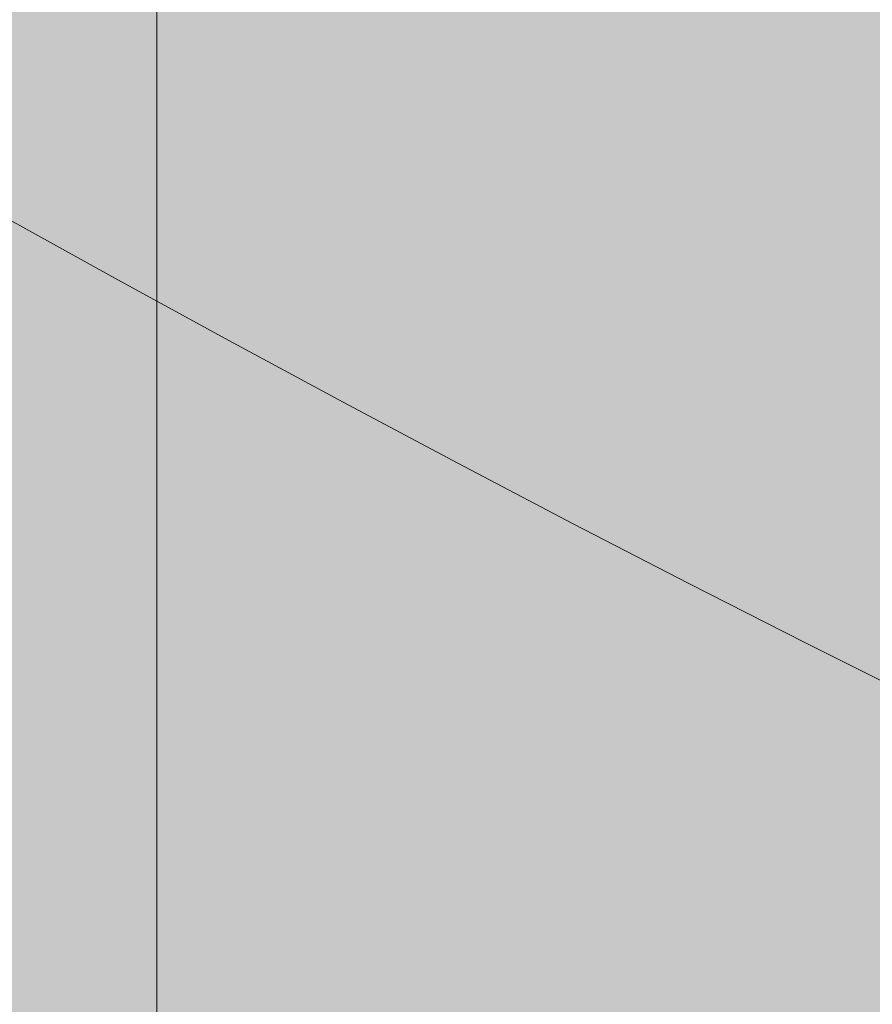
# Model space of a CAD drawing. Units: millimetres. Extents: x 408 to 18930, y -4803 to 10047.
# Drawn here: x 7001 to 7001, y 1453 to 1454 of the extents above; entities that cross this region are included whole.
import ezdxf

# ---------------------------------------------------------------- set-up
doc = ezdxf.new("R2010")
doc.units = ezdxf.units.MM
doc.header["$MEASUREMENT"] = 0
for name, color, linetype, lineweight in [('elevate3 - Level 26', 7, 'Continuous', 0), ('elevate_[ID]_13_[Material]_Unchanged_[Source]_Betty - Level 25', 7, 'Continuous', 0), ('elevate_[ID]_19_[Material]_Unchanged_[Source]_WAMarketing2 - Level 26', 7, 'Continuous', 0), ('Level 61', 7, 'Continuous', 0)]:
    doc.layers.add(name, color=color, linetype=linetype, lineweight=lineweight)

# ---------------------------------------------------------------- blocks, each defined once
blk = doc.blocks.new('elevate_9')
at = {"layer": 'elevate_[ID]_13_[Material]_Unchanged_[Source]_Betty - Level 25', "linetype": 'Continuous', "lineweight": 13, "extrusion": (0, 0, -1)}
blk.add_hatch(color=250, dxfattribs=at).paths.add_polyline_path([(-7724.98035, 1421.11864), (-7024.98035, 1421.11864), (-7024.98035, 1451.11864), (-6994.98035, 1451.11864), (-6994.98035, 2151.11864), (-7024.98035, 2151.11864), (-7024.98035, 2181.11864), (-7724.98035, 2181.11864), (-7724.98035, 2151.11864), (-7754.98035, 2151.11864), (-7754.98035, 1451.11864), (-7724.98035, 1451.11864)], flags=0)
at = {"layer": 'elevate_[ID]_13_[Material]_Unchanged_[Source]_Betty - Level 25', "color": 250, "linetype": 'Continuous', "lineweight": 13}
blk.add_solid([(6994.98035, 1451.11864), (6994.98035, 2151.11864), (7024.98035, 1451.11864), (7024.98035, 2151.11864)], dxfattribs=at)
blk = doc.blocks.new('From Smart Solid_1018')
at = {"layer": 'elevate3 - Level 26', "color": 7, "linetype": 'Continuous', "lineweight": 13}
blk.add_line((-6.00015, -343.99986), (-6.00015, -348.99986), dxfattribs=at)
blk = doc.blocks.new('elevate3')
at = {"layer": 'elevate3 - Level 26', "color": 7, "linetype": 'Continuous', "lineweight": 13}
blk.add_blockref('From Smart Solid_1018', (7006.9805, 1800.4935), dxfattribs=at)
blk = doc.blocks.new('From Smart Solid_3120')
at = {"layer": 'elevate_[ID]_19_[Material]_Unchanged_[Source]_WAMarketing2 - Level 26', "color": 253, "linetype": 'Continuous', "lineweight": 13}
blk.add_arc((-0.00015, 0.00014), 10, 90, 270, dxfattribs=at)
blk = doc.blocks.new('From Smart Solid_3130')
at = {"layer": 'elevate_[ID]_19_[Material]_Unchanged_[Source]_WAMarketing2 - Level 26', "color": 253, "linetype": 'Continuous', "lineweight": 13}
blk.add_arc((-0.00015, 0.00014), 10, 90, 270, dxfattribs=at)
blk = doc.blocks.new('From Smart Solid_3131')
at = {"layer": 'elevate_[ID]_19_[Material]_Unchanged_[Source]_WAMarketing2 - Level 26', "color": 253, "linetype": 'Continuous', "lineweight": 13}
blk.add_arc((-0.00015, 0.00014), 10, 90, 270, dxfattribs=at)
blk = doc.blocks.new('From Smart Solid_3132')
at = {"layer": 'elevate_[ID]_19_[Material]_Unchanged_[Source]_WAMarketing2 - Level 26', "color": 253, "linetype": 'Continuous', "lineweight": 13}
blk.add_arc((-0.00015, 0.00014), 10, 90, 270, dxfattribs=at)
blk = doc.blocks.new('From Smart Solid_3133')
at = {"layer": 'elevate_[ID]_19_[Material]_Unchanged_[Source]_WAMarketing2 - Level 26', "color": 253, "linetype": 'Continuous', "lineweight": 13}
blk.add_arc((-0.00015, 0.00014), 10, 90, 270, dxfattribs=at)
blk = doc.blocks.new('elevate_38')
at = {"layer": 'elevate_[ID]_19_[Material]_Unchanged_[Source]_WAMarketing2 - Level 26', "color": 253, "linetype": 'Continuous', "lineweight": 13}
for name in ['From Smart Solid_3120', 'From Smart Solid_3130', 'From Smart Solid_3131', 'From Smart Solid_3132', 'From Smart Solid_3133']:
    blk.add_blockref(name, (7005.7805, 1462.4935), dxfattribs=at)

msp = doc.modelspace()

# ---------------------------------------------------------------- block references
at = {"layer": 'Level 61', "color": 7, "linetype": 'Continuous', "lineweight": 0}
for name in ['elevate_9', 'elevate3', 'elevate_38']:
    msp.add_blockref(name, (0, 0), dxfattribs=at)

doc.saveas('drawing.dxf')
